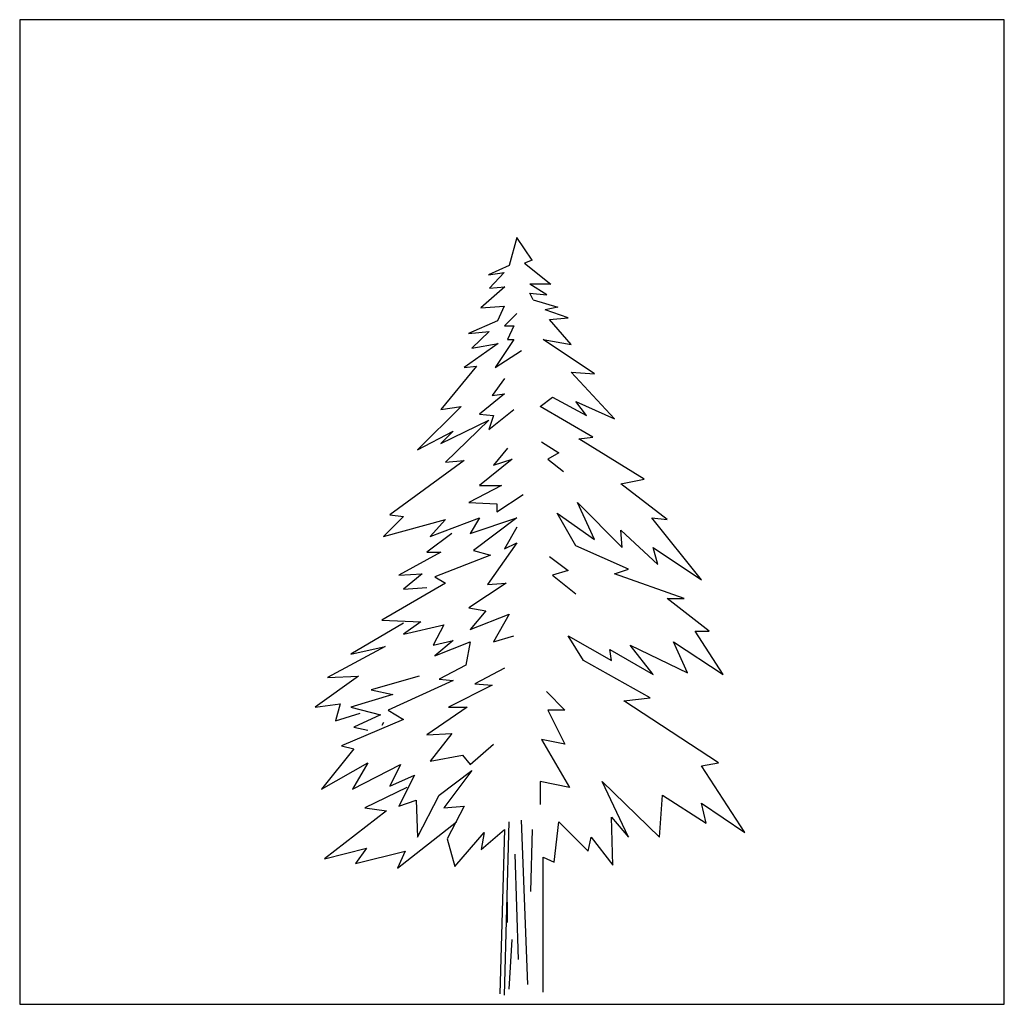
# Model space of a CAD drawing. Units: millimetres. Extents: x -35483 to -32353, y 317173 to 319026.
# Drawn here: x -33908 to -33753, y 317873 to 318028 of the extents above; entities that cross this region are included whole.
import ezdxf

# ---------------------------------------------------------------- set-up
doc = ezdxf.new("R2010")
doc.units = ezdxf.units.MM
doc.layers.add('方框', color=8, linetype='Continuous')

msp = doc.modelspace()

# ---------------------------------------------------------------- linework, layer by layer
at = {"color": 0, "linetype": 'ByBlock'}
for p, q in [((-33829.43, 317994.16), (-33830.65, 317989.73)), ((-33827.01, 317990.58), (-33829.43, 317994.16)), ((-33827.01, 317990.58), (-33828.24, 317990.1)), ((-33830.65, 317989.73), (-33833.92, 317988.24)), ((-33828.24, 317990.1), (-33824.11, 317986.79)), ((-33833.92, 317988.24), (-33831.45, 317988.63)), ((-33831.45, 317988.63), (-33833.74, 317986.15)), ((-33831.3, 317986.4), (-33835.08, 317983.07)), ((-33833.74, 317986.15), (-33831.3, 317986.4)), ((-33824.11, 317986.79), (-33827.39, 317986.79)), ((-33824.73, 317985.11), (-33827.39, 317986.79)), ((-33826.85, 317984.31), (-33827.41, 317985.36)), ((-33827.41, 317985.36), (-33824.73, 317985.11)), ((-33826.85, 317984.31), (-33822.97, 317983.18)), ((-33835.08, 317983.07), (-33831.41, 317983.31)), ((-33831.41, 317983.31), (-33832.47, 317981.01)), ((-33822.97, 317983.18), (-33824.96, 317982.78)), ((-33821.38, 317981.47), (-33824.96, 317982.78)), ((-33832.47, 317981.01), (-33837.02, 317979.05)), ((-33829.43, 317982.2), (-33831.39, 317980.25)), ((-33824.31, 317981.23), (-33821.38, 317981.47)), ((-33820.89, 317977.32), (-33824.31, 317981.23)), ((-33831.39, 317980.25), (-33829.92, 317980.25)), ((-33829.92, 317980.25), (-33830.9, 317978.06)), ((-33837.02, 317979.05), (-33833.78, 317979.33)), ((-33833.78, 317979.33), (-33836.54, 317976.72)), ((-33829.92, 317978.06), (-33832.85, 317973.66)), ((-33830.9, 317978.06), (-33829.92, 317978.06)), ((-33817.23, 317972.69), (-33825.28, 317978.06)), ((-33825.28, 317978.06), (-33820.89, 317977.32)), ((-33832.39, 317977.45), (-33837.73, 317973.66)), ((-33836.54, 317976.72), (-33832.39, 317977.45)), ((-33832.85, 317973.66), (-33828.7, 317976.35)), ((-33835.78, 317973.91), (-33841.4, 317967.08)), ((-33837.73, 317973.66), (-33835.78, 317973.91)), ((-33831.39, 317971.96), (-33833.34, 317969.27)), ((-33820.89, 317972.93), (-33817.23, 317972.69)), ((-33814.05, 317965.61), (-33820.89, 317972.93)), ((-33831.39, 317969.52), (-33835.29, 317966.34)), ((-33833.34, 317969.27), (-33831.39, 317969.52)), ((-33825.77, 317967.56), (-33823.82, 317969.03)), ((-33823.82, 317969.03), (-33818.45, 317966.1)), ((-33838.22, 317967.56), (-33845.06, 317960.73)), ((-33841.4, 317967.08), (-33838.22, 317967.56)), ((-33833.83, 317963.9), (-33829.92, 317967.08)), ((-33817.47, 317962.69), (-33825.77, 317967.56)), ((-33818.45, 317966.1), (-33820.16, 317968.3)), ((-33820.16, 317968.3), (-33814.05, 317965.61)), ((-33835.29, 317966.34), (-33833.1, 317966.1)), ((-33833.1, 317966.1), (-33833.83, 317963.9)), ((-33841.4, 317961.71), (-33833.83, 317965.37)), ((-33833.83, 317965.37), (-33840.66, 317958.78)), ((-33845.06, 317960.73), (-33839.44, 317963.66)), ((-33839.44, 317963.66), (-33841.4, 317961.71)), ((-33819.67, 317962.44), (-33817.47, 317962.69)), ((-33809.41, 317956.1), (-33819.67, 317962.44)), ((-33830.9, 317960.98), (-33833.1, 317958.29)), ((-33825.53, 317961.95), (-33822.84, 317960.25)), ((-33830.17, 317959.27), (-33835.29, 317955.12)), ((-33833.1, 317958.29), (-33830.17, 317959.27)), ((-33822.84, 317960.25), (-33824.55, 317959.27)), ((-33824.55, 317959.27), (-33822.11, 317957.32)), ((-33837.73, 317959.03), (-33849.45, 317950.49)), ((-33840.66, 317958.78), (-33837.73, 317959.03)), ((-33831.87, 317955.12), (-33837, 317952.44)), ((-33835.29, 317955.12), (-33831.87, 317955.12)), ((-33813.08, 317955.37), (-33809.41, 317956.1)), ((-33805.75, 317949.75), (-33813.08, 317955.37)), ((-33832.61, 317950.97), (-33828.46, 317953.66)), ((-33837, 317952.44), (-33832.61, 317952.19)), ((-33832.61, 317952.19), (-33832.61, 317950.97)), ((-33817.23, 317946.58), (-33819.91, 317952.44)), ((-33819.91, 317952.44), (-33812.83, 317945.36)), ((-33847.26, 317950.24), (-33850.43, 317947.07)), ((-33849.45, 317950.49), (-33847.26, 317950.24)), ((-33843.1, 317947.07), (-33835.29, 317950)), ((-33835.29, 317950), (-33836.76, 317947.56)), ((-33836.76, 317947.56), (-33829.43, 317950)), ((-33829.43, 317950), (-33836.27, 317944.87)), ((-33823.09, 317950.73), (-33817.23, 317946.58)), ((-33820.16, 317945.61), (-33823.09, 317950.73)), ((-33808.19, 317950), (-33805.75, 317949.75)), ((-33800.38, 317940.24), (-33808.19, 317950)), ((-33850.43, 317947.07), (-33840.66, 317949.75)), ((-33840.66, 317949.75), (-33843.1, 317947.07)), ((-33829.43, 317948.53), (-33831.39, 317945.12)), ((-33839.69, 317947.56), (-33843.59, 317944.63)), ((-33812.83, 317945.36), (-33813.08, 317948.05)), ((-33813.08, 317948.05), (-33807.22, 317942.68)), ((-33829.43, 317946.09), (-33834.07, 317939.51)), ((-33831.39, 317945.12), (-33829.43, 317946.09)), ((-33811.86, 317941.95), (-33820.16, 317945.61)), ((-33807.22, 317942.68), (-33807.95, 317945.36)), ((-33807.95, 317945.36), (-33800.38, 317940.24)), ((-33841.4, 317944.63), (-33847.99, 317940.97)), ((-33843.59, 317944.63), (-33841.4, 317944.63)), ((-33833.58, 317944.14), (-33842.37, 317940.73)), ((-33836.27, 317944.87), (-33833.58, 317944.14)), ((-33824.31, 317943.9), (-33821.38, 317941.7)), ((-33847.99, 317940.97), (-33844.33, 317941.21)), ((-33844.33, 317941.21), (-33847.26, 317938.77)), ((-33842.37, 317940.73), (-33840.66, 317939.75)), ((-33821.38, 317941.7), (-33823.82, 317940.97)), ((-33823.82, 317940.97), (-33820.16, 317938.04)), ((-33814.05, 317941.21), (-33811.86, 317941.95)), ((-33803.07, 317937.31), (-33814.05, 317941.21)), ((-33840.66, 317939.75), (-33850.67, 317933.9)), ((-33831.14, 317939.75), (-33837, 317935.85)), ((-33834.07, 317939.51), (-33831.14, 317939.75)), ((-33847.26, 317938.77), (-33843.59, 317939.02)), ((-33805.75, 317937.31), (-33803.07, 317937.31)), ((-33799.16, 317932.19), (-33805.75, 317937.31)), ((-33837, 317935.85), (-33834.32, 317935.36)), ((-33834.32, 317935.36), (-33836.76, 317932.43)), ((-33836.76, 317932.43), (-33830.65, 317934.87)), ((-33830.65, 317934.87), (-33833.1, 317930.48)), ((-33847.26, 317933.41), (-33855.56, 317928.53)), ((-33850.67, 317933.9), (-33844.57, 317933.65)), ((-33844.57, 317933.65), (-33847.26, 317931.7)), ((-33847.26, 317931.7), (-33840.91, 317933.16)), ((-33840.91, 317933.16), (-33842.62, 317929.99)), ((-33833.1, 317930.48), (-33829.92, 317931.46)), ((-33818.94, 317927.55), (-33821.38, 317931.46)), ((-33821.38, 317931.46), (-33814.54, 317927.55)), ((-33801.36, 317932.19), (-33799.16, 317932.19)), ((-33796.96, 317925.36), (-33801.36, 317932.19)), ((-33842.62, 317929.99), (-33839.44, 317930.72)), ((-33839.44, 317930.72), (-33842.37, 317928.28)), ((-33842.37, 317928.28), (-33836.76, 317930.48)), ((-33836.76, 317930.48), (-33837.49, 317926.82)), ((-33811.61, 317929.99), (-33802.58, 317925.6)), ((-33807.95, 317925.36), (-33811.61, 317929.99)), ((-33804.78, 317930.48), (-33796.96, 317925.36)), ((-33802.58, 317925.6), (-33804.78, 317930.48)), ((-33850.18, 317929.75), (-33859.22, 317924.87)), ((-33855.56, 317928.53), (-33850.18, 317929.75)), ((-33814.79, 317929.26), (-33807.95, 317925.36)), ((-33814.54, 317927.55), (-33814.79, 317929.26)), ((-33837.49, 317926.82), (-33841.64, 317924.62)), ((-33808.44, 317921.7), (-33818.94, 317927.55)), ((-33831.39, 317926.33), (-33836.03, 317923.89)), ((-33854.34, 317925.11), (-33861.17, 317920.23)), ((-33859.22, 317924.87), (-33854.34, 317925.11)), ((-33844.81, 317925.11), (-33852.38, 317922.92)), ((-33839.44, 317924.38), (-33849.7, 317919.74)), ((-33841.64, 317924.62), (-33839.44, 317924.38)), ((-33833.34, 317923.65), (-33840.18, 317920.23)), ((-33836.03, 317923.89), (-33833.34, 317923.65)), ((-33848.96, 317922.18), (-33855.56, 317920.23)), ((-33852.38, 317922.92), (-33848.96, 317922.18)), ((-33824.79, 317922.67), (-33821.87, 317919.74)), ((-33861.17, 317920.23), (-33857.26, 317920.72)), ((-33857.26, 317920.72), (-33858, 317918.04)), ((-33812.59, 317921.21), (-33808.44, 317921.7)), ((-33797.7, 317911.45), (-33812.59, 317921.21)), ((-33858, 317918.04), (-33854.09, 317919.26)), ((-33855.56, 317920.23), (-33850.92, 317919.01)), ((-33850.92, 317919.01), (-33855.07, 317917.06)), ((-33849.7, 317919.74), (-33847.26, 317918.28)), ((-33837.25, 317920.23), (-33843.59, 317915.84)), ((-33840.18, 317920.23), (-33837.25, 317920.23)), ((-33824.55, 317919.74), (-33821.87, 317914.38)), ((-33821.87, 317919.74), (-33824.55, 317919.74)), ((-33847.26, 317918.28), (-33857.02, 317914.13)), ((-33850.43, 317917.79), (-33850.67, 317917.3)), ((-33855.07, 317917.06), (-33852.87, 317916.57)), ((-33843.59, 317915.84), (-33839.69, 317916.08)), ((-33839.69, 317916.08), (-33843.1, 317911.69)), ((-33836.76, 317911.2), (-33833.1, 317914.38)), ((-33821.87, 317914.38), (-33825.53, 317915.11)), ((-33825.53, 317915.11), (-33821.13, 317907.55)), ((-33855.07, 317913.64), (-33860.19, 317907.3)), ((-33857.02, 317914.13), (-33855.07, 317913.64)), ((-33860.19, 317907.3), (-33852.87, 317911.45)), ((-33852.87, 317911.45), (-33855.31, 317907.3)), ((-33855.31, 317907.3), (-33847.74, 317911.2)), ((-33847.74, 317911.2), (-33849.45, 317907.79)), ((-33843.1, 317911.69), (-33837.98, 317912.67)), ((-33837.98, 317912.67), (-33836.76, 317911.2)), ((-33800.38, 317910.96), (-33797.7, 317911.45)), ((-33841.64, 317906.33), (-33836.51, 317910.23)), ((-33836.51, 317910.23), (-33840.91, 317904.37)), ((-33793.55, 317900.47), (-33800.38, 317910.96)), ((-33849.45, 317907.79), (-33845.55, 317909.5)), ((-33845.55, 317909.5), (-33847.99, 317904.62)), ((-33825.77, 317908.52), (-33825.77, 317904.86)), ((-33821.13, 317907.55), (-33825.77, 317908.52)), ((-33816.01, 317908.52), (-33806.97, 317899.74)), ((-33811.86, 317899.74), (-33816.01, 317908.52)), ((-33846.77, 317907.55), (-33853.36, 317904.37)), ((-33847.99, 317904.62), (-33845.3, 317905.59)), ((-33845.3, 317905.59), (-33845.06, 317899.74)), ((-33845.06, 317899.74), (-33841.64, 317906.33)), ((-33806.97, 317899.74), (-33806.48, 317906.33)), ((-33806.48, 317906.33), (-33799.65, 317901.93)), ((-33800.38, 317905.11), (-33793.55, 317900.47)), ((-33799.65, 317901.93), (-33800.38, 317905.11)), ((-33849.94, 317903.89), (-33859.71, 317896.32)), ((-33853.36, 317904.37), (-33849.94, 317903.89)), ((-33840.91, 317904.37), (-33837.73, 317904.62)), ((-33837.73, 317904.62), (-33840.42, 317899.49)), ((-33848.23, 317894.86), (-33838.95, 317902.18)), ((-33831.39, 317874.85), (-33830.65, 317902.18)), ((-33827.72, 317876.56), (-33828.7, 317902.42)), ((-33823.57, 317895.83), (-33822.84, 317902.18)), ((-33822.84, 317902.18), (-33818.2, 317897.54)), ((-33814.3, 317895.35), (-33814.54, 317902.91)), ((-33814.54, 317902.91), (-33811.86, 317899.74)), ((-33839.2, 317895.1), (-33834.56, 317900.47)), ((-33835.05, 317897.79), (-33831.39, 317900.96)), ((-33834.56, 317900.47), (-33835.05, 317897.79)), ((-33831.39, 317900.96), (-33832.12, 317875.1)), ((-33827.24, 317891.2), (-33826.99, 317900.96)), ((-33840.42, 317899.49), (-33839.2, 317895.1)), ((-33818.2, 317897.54), (-33817.71, 317899.74)), ((-33817.71, 317899.74), (-33814.3, 317895.35)), ((-33859.71, 317896.32), (-33853.11, 317898.03)), ((-33853.11, 317898.03), (-33854.82, 317895.59)), ((-33854.82, 317895.59), (-33847.01, 317897.54)), ((-33847.01, 317897.54), (-33848.23, 317894.86)), ((-33829.19, 317880.46), (-33829.68, 317897.05)), ((-33825.28, 317896.57), (-33823.57, 317895.83)), ((-33825.28, 317875.34), (-33825.28, 317896.57)), ((-33830.9, 317886.32), (-33830.9, 317889.49)), ((-33830.65, 317875.83), (-33830.17, 317883.64))]:
    msp.add_line(p, q, dxfattribs=at)
at = {"layer": '方框'}
for p, q in [((-33752.7, 318028.43), (-33907.7, 318028.43)), ((-33907.7, 318028.43), (-33907.7, 317873.43)), ((-33752.7, 318028.43), (-33907.7, 318028.43)), ((-33907.7, 318028.43), (-33907.7, 317873.43)), ((-33752.7, 317873.43), (-33752.7, 318028.43)), ((-33752.7, 317873.43), (-33752.7, 318028.43)), ((-33907.7, 317873.43), (-33752.7, 317873.43)), ((-33907.7, 317873.43), (-33752.7, 317873.43))]:
    msp.add_line(p, q, dxfattribs=at)

doc.saveas('drawing.dxf')
